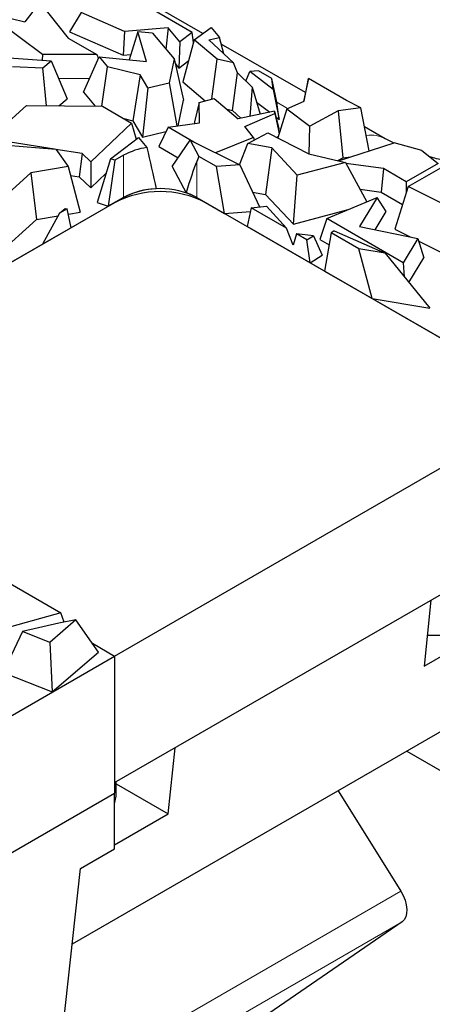
# Model space of a CAD drawing. Units: millimetres. Extents: x 0 to 420, y 0 to 297.
# Drawn here: x 148 to 155, y 53 to 68 of the extents above; entities that cross this region are included whole.
import ezdxf

# ---------------------------------------------------------------- set-up
doc = ezdxf.new("R2010")
doc.units = ezdxf.units.MM

msp = doc.modelspace()

# ---------------------------------------------------------------- linework, layer by layer
at = {"color": 7, "linetype": 'Continuous', "lineweight": 25}
for p, q in [((151.3184, 67.9883), (149.9653, 68.7692)), ((148.7924, 68.468), (148.5625, 68.1716)), ((148.7924, 68.468), (149.2322, 67.9169)), ((148.8365, 67.6641), (147.9484, 68.3155)), ((147.9484, 68.3155), (148.5625, 68.1716)), ((149.4338, 68.3132), (149.2548, 68.0134)), ((150.1053, 68.0217), (149.4338, 68.3132)), ((151.1513, 68.0058), (150.4746, 68.3964)), ((149.2548, 68.0134), (150.0862, 67.6524)), ((150.1053, 68.0217), (150.0862, 67.6524)), ((150.7826, 68.0758), (150.1053, 68.0217)), ((150.3106, 68.0171), (150.1755, 67.5831)), ((150.4474, 67.5574), (150.3106, 68.0171)), ((150.5358, 67.9959), (150.3106, 68.0171)), ((150.5358, 67.9959), (150.8721, 67.5947)), ((150.7826, 68.0758), (150.7455, 67.7456)), ((150.9598, 67.8589), (150.7826, 68.0758)), ((151.1513, 68.0058), (150.9598, 67.8589)), ((151.1734, 67.8496), (151.1513, 68.0058)), ((151.1841, 67.8893), (151.4485, 68.0841)), ((151.4485, 68.0841), (151.5743, 67.9261)), ((149.2322, 67.9169), (149.6744, 67.6617)), ((150.9598, 67.8589), (150.9459, 67.4539)), ((151.1841, 67.8893), (151.0092, 67.2391)), ((151.5364, 67.5933), (151.1841, 67.8893)), ((151.4114, 67.8924), (151.5743, 67.9261)), ((151.4114, 67.8924), (151.7911, 67.5338)), ((151.6439, 67.6727), (151.5743, 67.9261)), ((152.904, 67.0731), (151.6022, 67.8245)), ((148.2442, 67.6182), (148.9696, 67.5656)), ((148.8365, 67.6641), (148.8283, 67.5758)), ((149.6744, 67.6617), (148.8365, 67.6641)), ((148.8386, 67.4574), (148.9696, 67.5656)), ((148.9696, 67.5656), (149.2191, 66.9762)), ((149.4706, 67.0788), (149.7146, 67.6266)), ((149.6744, 67.6617), (149.7029, 67.6003)), ((149.7146, 67.6266), (149.8419, 67.4733)), ((149.7146, 67.6266), (150.4474, 67.5574)), ((150.0862, 67.6524), (150.1999, 67.6615)), ((150.8721, 67.5947), (150.7934, 67.2244)), ((150.8721, 67.5947), (151.0171, 66.9552)), ((150.9459, 67.4539), (151.0984, 67.5709)), ((151.4571, 66.975), (151.5364, 67.5933)), ((151.7911, 67.5338), (151.5364, 67.5933)), ((148.3707, 67.4762), (148.8386, 67.4574)), ((148.8942, 66.8707), (148.8386, 67.4574)), ((149.7532, 66.8616), (149.8419, 67.4733)), ((150.3492, 67.3516), (149.8419, 67.4733)), ((150.8879, 67.5249), (150.9459, 67.4539)), ((151.8546, 67.3817), (151.7911, 67.5338)), ((151.9834, 67.2526), (152.0448, 67.3985)), ((152.1793, 67.4125), (152.0448, 67.3985)), ((152.4077, 67.122), (152.0448, 67.3985)), ((152.3842, 67.2943), (152.1793, 67.4125)), ((149.0837, 67.296), (149.5668, 67.2946)), ((150.3492, 67.3516), (150.2356, 66.6373)), ((150.4667, 67.1475), (150.3492, 67.3516)), ((151.0092, 67.2391), (151.3555, 66.9481)), ((151.7773, 66.7958), (151.8546, 67.3817)), ((151.8546, 67.3817), (152.0801, 67.1558)), ((152.4077, 67.122), (152.3842, 67.2943)), ((152.461, 66.9233), (152.3842, 67.2943)), ((152.9527, 67.2928), (152.8739, 66.9368)), ((152.8884, 66.9432), (152.9527, 67.2928)), ((153.5417, 66.9529), (152.9527, 67.2928)), ((150.4667, 67.1475), (150.3804, 66.386)), ((150.4667, 67.1475), (150.7934, 67.2244)), ((150.7934, 67.2244), (150.9151, 66.5591)), ((152.0801, 67.1558), (152.0451, 66.7062)), ((152.0801, 67.1558), (152.2061, 66.7395)), ((152.4077, 67.122), (152.4969, 66.66)), ((149.0889, 66.8686), (149.2191, 66.9762)), ((149.4706, 67.0788), (149.65, 66.8627)), ((150.9335, 66.5616), (151.0171, 66.9552)), ((151.2605, 66.9229), (151.491, 66.984)), ((151.491, 66.984), (151.8665, 66.6692)), ((152.617, 66.8245), (152.8884, 66.9432)), ((153.7613, 66.8362), (153.5417, 66.9529)), ((148.0125, 66.3562), (148.5854, 66.874)), ((148.5854, 66.874), (149.7642, 66.8615)), ((149.7642, 66.8615), (150.2128, 66.6026)), ((151.2605, 66.9229), (151.1894, 66.6222)), ((151.2678, 66.6064), (151.2605, 66.9229)), ((151.6916, 66.8158), (151.7773, 66.7958)), ((151.7773, 66.7958), (151.9073, 66.6777)), ((152.4286, 66.7856), (151.8665, 66.6692)), ((152.1502, 66.9241), (152.3527, 66.7699)), ((152.4332, 66.7515), (152.4286, 66.7856)), ((152.4286, 66.7856), (152.4916, 66.5152)), ((152.4969, 66.66), (152.461, 66.9233)), ((152.617, 66.8245), (152.4771, 66.3731)), ((152.617, 66.8245), (152.9727, 66.5535)), ((153.4142, 66.7897), (152.9727, 66.5535)), ((153.7613, 66.8362), (153.4142, 66.7897)), ((153.4142, 66.7897), (153.4826, 66.062)), ((153.8907, 66.1709), (153.7613, 66.8362)), ((150.0936, 66.6714), (150.2356, 66.6373)), ((150.2356, 66.6373), (150.3804, 66.386)), ((151.1894, 66.6222), (151.19, 66.596)), ((151.9689, 66.5485), (152.4332, 66.7515)), ((152.4332, 66.7515), (152.4987, 66.4429)), ((152.4494, 66.6962), (152.4969, 66.66)), ((150.2128, 66.6026), (149.5834, 66.0038)), ((150.2128, 66.6026), (150.2826, 66.3512)), ((150.3804, 66.386), (150.7464, 66.4721)), ((150.778, 66.5407), (150.6383, 66.2371)), ((150.778, 66.5407), (151.2678, 66.6064)), ((151.18, 66.3087), (150.778, 66.5407)), ((152.104, 66.3788), (151.9689, 66.5485)), ((152.5006, 66.4491), (152.4916, 66.5152)), ((152.9626, 66.1242), (152.9727, 66.5535)), ((154.1415, 66.3589), (153.8178, 66.5458)), ((149.0224, 66.1974), (148.0125, 66.3562)), ((149.8892, 66.0491), (150.3192, 66.3793)), ((150.3192, 66.3793), (150.4512, 66.2238)), ((150.844, 65.9306), (151.1207, 66.3383)), ((151.1207, 66.3383), (151.2535, 66.0861)), ((151.1207, 66.3383), (151.889, 65.955)), ((152.104, 66.3788), (151.5109, 66.1436)), ((152.0139, 66.287), (152.3233, 66.4525)), ((152.104, 66.3788), (152.114, 66.3405)), ((152.3233, 66.4525), (152.9556, 66.1258)), ((152.4562, 66.3839), (152.4842, 66.3961)), ((154.2686, 66.294), (154.1461, 66.36)), ((148.2816, 66.2581), (149.0408, 66.1959)), ((149.0408, 66.1959), (149.2303, 65.9275)), ((149.4497, 66.1303), (149.0419, 66.1944)), ((150.6383, 66.2371), (150.9356, 66.0655)), ((151.884, 65.9575), (152.0139, 66.287)), ((152.384, 66.2163), (152.0139, 66.287)), ((152.384, 66.2163), (152.2866, 65.4958)), ((152.7792, 65.7958), (152.384, 66.2163)), ((153.4195, 66.0174), (154.2811, 66.2981)), ((154.7082, 66.1762), (154.2811, 66.2981)), ((154.7082, 66.1762), (154.9594, 65.9772)), ((149.4497, 66.1303), (149.4041, 65.7686)), ((149.5834, 66.0038), (149.4497, 66.1303)), ((149.8892, 66.0491), (149.6814, 65.3717)), ((149.9564, 66.0264), (149.8533, 65.3136)), ((149.9564, 66.0264), (149.8892, 66.0491)), ((150.091, 66.104), (149.9564, 66.0264)), ((151.2535, 66.0861), (151.2224, 66.0081)), ((151.5268, 65.9284), (151.2535, 66.0861)), ((152.9556, 66.1258), (153.5233, 65.9932)), ((153.4054, 66.0207), (153.4826, 66.062)), ((153.4826, 66.062), (153.6079, 66.0788)), ((154.4952, 65.618), (155.2734, 66.0671)), ((149.2303, 65.9275), (148.653, 65.8317)), ((149.2303, 65.9275), (149.4202, 65.2209)), ((149.5834, 66.0038), (149.5836, 65.5989)), ((150.844, 65.9306), (151.0582, 65.5236)), ((151.889, 65.955), (151.5268, 65.9284)), ((151.6529, 65.2023), (151.5268, 65.9284)), ((151.889, 65.955), (152.192, 65.3047)), ((153.5233, 65.9932), (152.7792, 65.7958)), ((153.5233, 65.9932), (153.8575, 65.3837)), ((154.1116, 65.8969), (153.5332, 65.975)), ((154.1116, 65.8969), (154.076, 65.5333)), ((154.4659, 65.6924), (154.1116, 65.8969)), ((154.9594, 65.9772), (154.4659, 65.6924)), ((148.653, 65.8317), (148.0575, 65.2936)), ((148.653, 65.8317), (148.7432, 65.1087)), ((149.2672, 65.7901), (149.4041, 65.7686)), ((149.4041, 65.7686), (149.5836, 65.5989)), ((149.5836, 65.5989), (149.8202, 65.824)), ((152.7182, 65.0367), (152.7792, 65.7958)), ((153.7514, 65.5771), (154.076, 65.5333)), ((154.4952, 65.618), (154.2881, 64.9602)), ((154.4659, 65.6924), (154.4659, 65.5251)), ((155.5328, 65.1013), (154.4952, 65.618)), ((144.4341, 62.1859), (150.091, 65.4507)), ((150.091, 65.4507), (149.8533, 65.3136)), ((151.2224, 65.4507), (156.7378, 62.2675)), ((151.2224, 65.4507), (151.6529, 65.2023)), ((152.085, 65.5343), (152.2866, 65.4958)), ((152.2866, 65.4958), (152.7182, 65.0367)), ((153.2358, 65.1222), (154.0136, 65.4494)), ((154.0136, 65.4494), (153.7419, 64.9984)), ((154.1543, 65.2322), (154.0136, 65.4494)), ((154.076, 65.5333), (154.4081, 65.3416)), ((149.9496, 65.3691), (144.5756, 62.2675)), ((149.0985, 65.2046), (149.1849, 65.2785)), ((149.2186, 65.2739), (149.0985, 65.2046)), ((149.1849, 65.2785), (149.2186, 65.2739)), ((149.2771, 64.981), (149.2186, 65.2739)), ((149.6814, 65.3717), (149.8533, 65.3136)), ((156.7378, 62.2675), (151.3638, 65.3691)), ((152.065, 65.291), (152.0045, 64.9993)), ((152.065, 65.291), (152.3019, 65.3164)), ((152.6118, 64.9755), (152.065, 65.291)), ((152.3019, 65.3164), (152.6118, 64.9755)), ((152.7182, 65.0367), (153.5691, 65.2624)), ((148.0298, 64.4639), (148.7432, 65.1087)), ((148.7432, 65.1087), (149.0762, 65.1639)), ((149.0985, 65.2046), (148.8369, 64.7269)), ((149.2353, 65.1903), (149.4202, 65.2209)), ((151.6529, 65.2023), (152.0527, 65.2317)), ((153.2358, 65.1222), (153.1276, 64.8004)), ((154.4199, 64.4388), (153.2358, 65.1222)), ((153.9841, 64.9498), (154.1543, 65.2322)), ((149.2771, 64.981), (148.8369, 64.7269)), ((152.9792, 64.4367), (152.0045, 64.9993)), ((152.7154, 64.7137), (152.6118, 64.9755)), ((153.7419, 64.9984), (154.6476, 64.8166)), ((154.2881, 64.9602), (154.5284, 64.8406)), ((152.7693, 64.8846), (152.7154, 64.7137)), ((152.9293, 64.7922), (152.7693, 64.8846)), ((153.0302, 64.8577), (152.7693, 64.8846)), ((152.9293, 64.7922), (153.0302, 64.8577)), ((153.0302, 64.8577), (153.1666, 64.5583)), ((153.1276, 64.8004), (153.2712, 64.7175)), ((153.3024, 64.9036), (153.2026, 64.3078)), ((153.3505, 64.9313), (153.3024, 64.9036)), ((153.7321, 64.6555), (153.3024, 64.9036)), ((153.3505, 64.9313), (154.1397, 64.5889)), ((154.6476, 64.8166), (154.4199, 64.4388)), ((154.6476, 64.8166), (154.7374, 64.5151)), ((152.9792, 64.4367), (152.9293, 64.7922)), ((154.1397, 64.5889), (153.7321, 64.6555)), ((153.9366, 63.8842), (153.7321, 64.6555)), ((154.66, 64.7751), (155.0239, 64.5939)), ((152.9792, 64.4367), (153.1666, 64.5583)), ((154.1397, 64.5889), (154.8292, 63.7383)), ((154.5081, 64.1345), (154.7374, 64.5151)), ((154.4199, 64.4388), (154.4358, 64.2236)), ((153.2026, 64.3078), (153.9366, 63.8842)), ((153.9366, 63.8842), (154.8292, 63.7383)), ((149.9496, 58.3497), (156.7378, 62.2675)), ((149.9496, 56.3898), (156.7378, 60.3076)), ((148.0098, 59.6573), (149.1163, 59.0186)), ((154.8463, 59.2159), (154.7422, 58.1936)), ((149.1163, 59.0186), (147.7875, 58.6484)), ((149.1681, 58.8727), (149.1163, 59.0186)), ((149.0862, 58.8565), (148.5231, 58.7292)), ((149.3524, 58.9092), (148.9488, 58.561)), ((149.3524, 58.9092), (149.0862, 58.8565)), ((149.7023, 58.4113), (149.3524, 58.9092)), ((148.5231, 58.7292), (148.2235, 58.0956)), ((148.9488, 58.561), (148.5231, 58.7292)), ((148.9488, 58.561), (148.9868, 57.7941)), ((149.6064, 58.5478), (149.9496, 58.3497)), ((154.7422, 58.1936), (155.575, 58.6743)), ((154.7911, 58.6743), (155.6811, 58.6743)), ((148.9868, 57.7941), (149.7023, 58.4113)), ((147.5853, 56.9852), (149.9496, 58.3497)), ((149.9496, 58.3497), (149.9496, 56.3898)), ((148.2235, 58.0956), (148.9868, 57.7941)), ((156.0307, 57.7758), (149.2923, 53.8868)), ((150.7824, 55.9083), (150.8865, 56.9305)), ((154.4742, 56.8775), (155.8893, 56.0608)), ((149.9496, 56.3898), (149.9496, 56.2265)), ((149.9768, 56.1819), (149.9768, 56.4055)), ((149.9768, 56.3732), (150.7824, 55.9083)), ((153.4128, 56.2649), (154.3805, 54.709)), ((82.7744, 17.4566), (149.9496, 56.2265)), ((149.9496, 55.3664), (149.9496, 56.2265)), ((149.9496, 56.0624), (149.9768, 56.1819)), ((149.9496, 55.4276), (150.7824, 55.9083)), ((149.4212, 55.0614), (149.9496, 55.3664)), ((149.101, 52.143), (149.4212, 55.0614)), ((154.4011, 54.2332), (152.0895, 52.6437))]:
    msp.add_line(p, q, dxfattribs=at)
at = {"color": 8, "linetype": 'Continuous', "lineweight": 18}
for p, q in [((152.6256, 66.8283), (152.461, 66.9233)), ((150.091, 66.104), (150.091, 65.4507)), ((151.2224, 66.0081), (151.2224, 65.4507)), ((150.091, 65.4369), (150.091, 65.4507)), ((151.2224, 65.4369), (151.2224, 65.4507)), ((154.3805, 54.709), (147.5923, 50.7912)), ((154.4011, 54.2332), (147.6128, 50.3154))]:
    msp.add_line(p, q, dxfattribs=at)
at = {"color": 7, "linetype": 'Continuous', "lineweight": 25, "flags": 128}
msp.add_lwpolyline([(154.3805, 54.709), (154.4183, 54.6397), (154.4473, 54.5678), (154.4663, 54.4962), (154.4747, 54.4276), (154.472, 54.3647), (154.4584, 54.31), (154.4345, 54.2656), (154.4011, 54.2332)], dxfattribs=at)
at = {"color": 8, "linetype": 'Continuous', "lineweight": 18}
msp.add_arc((153.9193, 65.9543), 0.4616, 60.71551, 99.04603, dxfattribs=at)
at = {"color": 7, "linetype": 'Continuous', "lineweight": 25}
for centre, radius, start, end in [((150.5945, 65.191), 1.0427, 97.90274, 118.87608), ((150.6567, 64.3587), 1.2299, 62.61604, 117.38396), ((150.6241, 64.4595), 1.1254, 91.41911, 118.27233), ((150.6567, 64.004), 1.5374, 62.61604, 117.38396), ((150.7763, 64.6671), 0.9017, 60.34965, 71.77773)]:
    msp.add_arc(centre, radius, start, end, dxfattribs=at)
for centre, major_axis, ratio, start_param, end_param in [((150.6567, 66.4973), (-0.7589, 3.5261), 0.0717999, 1.6329906, 1.8171286), ((150.6567, 62.4133), (0.7386, 3.8642), 0.079528, 0.3911207, 0.6506574)]:
    msp.add_ellipse(centre, major_axis=major_axis, ratio=ratio, start_param=start_param, end_param=end_param, dxfattribs=at)
msp.add_open_spline([(155.1609, 66.0022), (155.0843, 66.0162), (154.967, 66.0376), (154.8633, 66.0704), (154.8274, 66.0818)], degree=3, knots=[0, 0, 0, 0, 0.6526426, 1, 1, 1, 1], dxfattribs=at)

doc.saveas('drawing.dxf')
